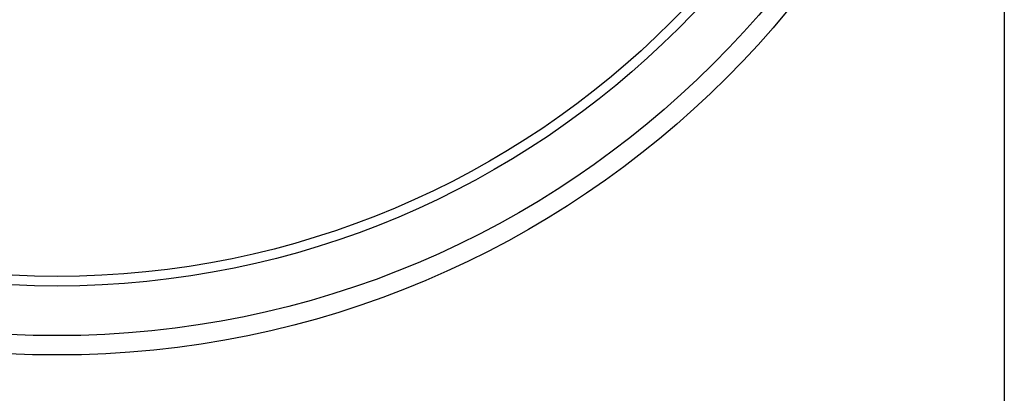
# Model space of a CAD drawing. Units: millimetres. Extents: x -47 to 322, y 10 to 200.
# Drawn here: x 96 to 103, y 158 to 161 of the extents above; entities that cross this region are included whole.
import ezdxf

# ---------------------------------------------------------------- set-up
doc = ezdxf.new("R2010")
doc.units = ezdxf.units.MM
doc.layers.add('FORMAT', color=7, linetype='Continuous')
doc.styles.add('SLDTEXTSTYLE0', font='GOTHIC.TTF', dxfattribs={"width": 0.913})
doc.dimstyles.new('SLDDIMSTYLE3', dxfattribs={"dimtxt": 3.175, "dimasz": 3.302, "dimexe": 0, "dimexo": 0.0625, "dimgap": 0.79375, "dimtad": 1, "dimdec": 0, "dimlfac": 70, "dimrnd": 1e-09, "dimzin": 12, "dimdsep": 46, "dimtxsty": 'SLDTEXTSTYLE0', "dimsah": 1, "dimcen": 0.09, "dimadec": 0, "dimazin": 3, "dimtfac": 1, "dimtdec": 0, "dimtofl": 0, "dimtmove": 0, "dimatfit": 3, "dimfxl": 1, "dimfrac": 2, "dimtolj": 1, "dimtzin": 12, "dimarcsym": 0})

# ---------------------------------------------------------------- blocks, each defined once
blk = doc.blocks.new('_D_1')
at = {"layer": 'FORMAT'}
for p, q in [((88.9034, 164.7714), (88.9034, 145.0199)), ((102.9034, 164.7714), (102.9034, 145.0199)), ((88.9034, 146.0199), (71.115, 146.0199)), ((88.9034, 146.0199), (102.9034, 146.0199))]:
    blk.add_line(p, q, dxfattribs=at)
for points in [[(88.9034, 146.0199), (92.2054, 145.5119), (92.2054, 146.5279)], [(102.9034, 146.0199), (99.6014, 146.5279), (99.6014, 145.5119)]]:
    blk.add_solid(points, dxfattribs=at)
at = {"layer": 'FORMAT', "char_height": 3.175, "attachment_point": 1, "style": 'SLDTEXTSTYLE0'}
for s, insert in [('%%c', (71.115, 150.0754)), ('980', (75.9075, 150.0754))]:
    blk.add_mtext(s, dxfattribs=dict(at, insert=insert))

msp = doc.modelspace()

# ---------------------------------------------------------------- linework, layer by layer
at = {"color": 7, "linetype": 'Continuous', "lineweight": 25}
for radius in [7, 7, 6.8571, 6.4902, 6.4189]:
    msp.add_circle((95.9034, 165.7714), radius, dxfattribs=at)

# ---------------------------------------------------------------- dimensions: what is measured, and where the dimension line sits
at = {"layer": 'FORMAT'}
dim = msp.add_linear_dim(base=(102.9034, 146.0199), p1=(88.9034, 165.7714), p2=(102.9034, 165.7714), text='%%c<>', dimstyle='SLDDIMSTYLE3', dxfattribs=at)
dim.commit()
dim.dimension.update_dxf_attribs({"geometry": '_D_1', "text_midpoint": (77.0302, 146.0199), "dimtype": 160})

doc.saveas('drawing.dxf')
